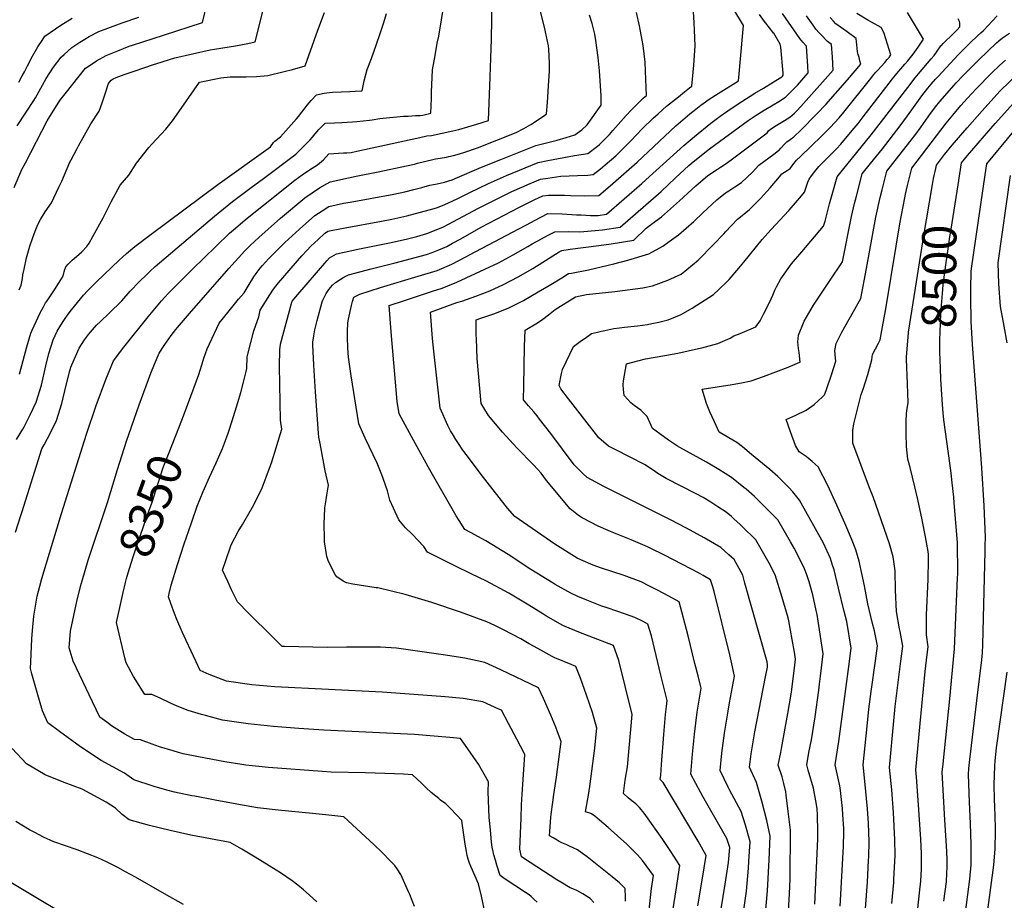
# Model space of a CAD drawing. Units: inches. Extents: x 2588116 to 2593996, y 1512968 to 1518386.
# Drawn here: x 2590733 to 2591561, y 1516726 to 1517467 of the extents above; entities that cross this region are included whole.
import ezdxf
from ezdxf.enums import TextEntityAlignment as Align

# ---------------------------------------------------------------- set-up
doc = ezdxf.new("R2010")
doc.units = ezdxf.units.IN
doc.header["$MEASUREMENT"] = 0
doc.layers.add('tile_2645_25_contour_10ft', color=107, linetype='Continuous')
doc.styles.add('Arial', font='arial.ttf')

msp = doc.modelspace()

# ---------------------------------------------------------------- linework, layer by layer
at = {"layer": 'tile_2645_25_contour_10ft'}
for points, elevation in [([(2591129.17, 1517434.34), (2591129.57, 1517450.3), (2591130.35, 1517499.91)], 8330), ([(2591261.57, 1516713.27), (2591264.31, 1516736.15), (2591265.9, 1516747.26), (2591256.76, 1516759.69), (2591252.32, 1516764.5), (2591247.87, 1516769.07), (2591243.42, 1516773.4), (2591227.69, 1516787.54), (2591220.42, 1516793.8), (2591216.48, 1516797.05), (2591213.76, 1516799.02), (2591213.23, 1516799.29), (2591208.63, 1516800.63), (2591211.16, 1516814.61), (2591212.27, 1516822.02), (2591216.57, 1516854.37), (2591217.47, 1516862.84), (2591218.34, 1516871.16), (2591214.67, 1516884.34), (2591209.63, 1516898.93), (2591204.43, 1516913.2), (2591200.67, 1516922.92), (2591196.56, 1516924.54), (2591183.01, 1516930.24), (2591180.69, 1516931.43), (2591168.54, 1516937.93), (2591161.42, 1516941.82), (2591154.18, 1516946.06), (2591139.73, 1516953.82), (2591132.48, 1516957.31), (2591125.7, 1516960.36), (2591103.46, 1516968.66), (2591079.35, 1516976.72), (2591056.91, 1516983.39), (2591034.13, 1516989.15), (2591032.5, 1516989.02), (2591013.05, 1516991.99), (2591007.65, 1516993.35), (2591004.75, 1516994.61), (2590999.67, 1516998.32), (2590997.83, 1517000.39), (2590992.26, 1517012.1), (2590991.18, 1517015.49), (2590989.23, 1517027.66), (2590989.07, 1517029.85), (2590989.01, 1517043.46), (2590989.17, 1517048.77), (2590989.42, 1517056.23), (2590990.54, 1517063.02), (2590991.18, 1517066.82), (2590992.55, 1517075.21), (2590989.77, 1517087.35), (2590985.41, 1517110.44), (2590984.5, 1517115.8), (2590984.16, 1517118.92), (2590981.69, 1517153.78), (2590980.23, 1517176.15), (2590979.45, 1517193.35), (2590979.36, 1517195.44), (2590980.13, 1517200.89), (2590981.17, 1517205.97), (2590982.22, 1517210.39), (2590983.06, 1517213.74), (2590987.17, 1517229.53), (2590987.81, 1517230.95), (2590990.6, 1517236.49), (2590992.7, 1517239.8), (2590995.85, 1517243.37), (2590998.32, 1517245.6), (2591002.21, 1517248.28), (2591005.5, 1517250.27), (2591009.37, 1517252.11), (2591028.34, 1517257.27), (2591048.62, 1517262.18), (2591074.85, 1517269.31), (2591079.76, 1517270.82), (2591085.33, 1517273.13), (2591091.97, 1517276.06), (2591096.96, 1517278.69), (2591103.85, 1517282.49), (2591120.83, 1517292.16), (2591127.37, 1517295.72), (2591153.21, 1517308.99), (2591166.16, 1517315.61), (2591172.85, 1517318.46), (2591177.54, 1517319.08), (2591191.16, 1517319.03), (2591196.03, 1517318.76), (2591208.1, 1517318.42), (2591219.94, 1517318.9), (2591229.32, 1517326.97), (2591238.68, 1517335.11), (2591252.09, 1517346.87), (2591284.8, 1517377.29), (2591296.36, 1517387.38), (2591301.39, 1517391.35), (2591305.59, 1517394.66), (2591307.81, 1517396.22), (2591312.85, 1517399.69), (2591320.23, 1517404.53), (2591337.33, 1517415.36), (2591337.7, 1517418.13), (2591341.12, 1517455.53), (2591341.62, 1517461.67), (2591323.56, 1517491.72)], 8380), ([(2590728.05, 1517325.64), (2590734.64, 1517340.83), (2590737.54, 1517346.41), (2590755.89, 1517381.63), (2590766.54, 1517398.7), (2590770.95, 1517404.27), (2590788.14, 1517425.76), (2590793.79, 1517429.59), (2590797.48, 1517432.05), (2590805.58, 1517436.42), (2590815.21, 1517440.52), (2590824.94, 1517444.33), (2590827.71, 1517445.3), (2590853.66, 1517453.66), (2590886.6, 1517464.41), (2590890.88, 1517481.76)], 8280), ([(2590729.38, 1517035.73), (2590733.62, 1517049.75), (2590734.74, 1517053.33), (2590751.29, 1517105.86), (2590753.24, 1517109.32), (2590758.67, 1517119.4), (2590763.79, 1517129.75), (2590768.37, 1517144.07), (2590771.93, 1517159.31), (2590774.89, 1517171.44), (2590775.94, 1517174.65), (2590776.69, 1517176.58), (2590782.76, 1517190.39), (2590787.19, 1517197.6), (2590790.54, 1517202.11), (2590797.4, 1517209.71), (2590800.71, 1517212.97), (2590808.04, 1517219.83), (2590818.59, 1517230.33), (2590825.79, 1517238.39), (2590833.37, 1517246.3), (2590840, 1517252.79), (2590842.63, 1517255.24), (2590846.81, 1517259.1), (2590896.69, 1517301.57), (2590911.86, 1517313.83), (2590927.46, 1517325.6), (2590937.86, 1517333.08), (2590964.92, 1517353.55), (2590975.41, 1517363.95), (2590977.14, 1517365.74), (2590978.96, 1517367.94), (2590981.18, 1517370.65), (2590984.36, 1517374.24), (2590989.87, 1517379.53), (2590997.52, 1517379.89), (2591003.75, 1517380.08), (2591012.67, 1517380.74), (2591016.41, 1517381.03), (2591027.16, 1517382.14), (2591029.28, 1517382.53), (2591035.78, 1517383.49), (2591055.56, 1517385.4), (2591059.63, 1517385.63), (2591065.78, 1517385.96), (2591069.74, 1517386.07), (2591071.97, 1517386.28), (2591078.54, 1517387.94), (2591079.04, 1517400.47), (2591079.12, 1517402.77), (2591079.11, 1517405.72), (2591080.06, 1517424.45), (2591082.17, 1517436.4), (2591084.03, 1517446.78), (2591085.22, 1517452.73), (2591087.51, 1517466.43), (2591090.02, 1517482.3)], 8320), ([(2590732.24, 1517239.5), (2590733.98, 1517243.4), (2590735.02, 1517249.17), (2590735.46, 1517252.22), (2590736.44, 1517256.84), (2590738.58, 1517266.43), (2590741.36, 1517276.3), (2590743.92, 1517283.47), (2590745.84, 1517288.76), (2590748, 1517294.53), (2590750.23, 1517298.6), (2590754.32, 1517304.99), (2590759.51, 1517312.64), (2590765.81, 1517325.78), (2590768.24, 1517331.01), (2590775.03, 1517346.74), (2590776.08, 1517348.78), (2590781.1, 1517358.47), (2590782.19, 1517360.5), (2590788.56, 1517372.1), (2590792.76, 1517379.13), (2590799.51, 1517389.64), (2590802.24, 1517396.77), (2590804.79, 1517404.26), (2590807.51, 1517413.13), (2590809.62, 1517415.86), (2590811.51, 1517416.94), (2590813.9, 1517418.03), (2590820.72, 1517420.5), (2590829.84, 1517423.67), (2590845.41, 1517429.04), (2590848.09, 1517429.94), (2590863.36, 1517434.45), (2590893.08, 1517441.26), (2590896.53, 1517441.81), (2590903.67, 1517442.84), (2590914.18, 1517444.62), (2590924.59, 1517446.69), (2590930.77, 1517448.13), (2590937.6, 1517474.67)], 8290), ([(2591124.26, 1516715.16), (2591121.09, 1516729.79), (2591118.79, 1516740.22), (2591112.48, 1516754.19), (2591111.03, 1516757.59), (2591111, 1516757.67), (2591109.91, 1516760.89), (2591109.11, 1516764.15), (2591108.5, 1516767.4), (2591107.58, 1516773.64), (2591105.28, 1516789.28), (2591104.74, 1516793.45), (2591095.56, 1516803.15), (2591091.13, 1516807.4), (2591086.87, 1516810.63), (2591085.26, 1516811.84), (2591078.86, 1516816.91), (2591074.75, 1516820.76), (2591070.71, 1516824.89), (2591063.27, 1516831.72), (2591055.75, 1516832.25), (2591048.15, 1516832.7), (2591023.67, 1516833.46), (2590994.88, 1516834.12), (2590987.11, 1516834.56), (2590942.01, 1516837.93), (2590923.03, 1516839.97), (2590919.75, 1516840.39), (2590905.21, 1516842.79), (2590883.25, 1516846.99), (2590870.33, 1516849.57), (2590866.42, 1516850.55), (2590861.87, 1516851.86), (2590850.28, 1516855.37), (2590844.14, 1516857.63), (2590834.4, 1516861.24), (2590829.38, 1516861.6), (2590821.31, 1516865.97), (2590810.07, 1516873.12), (2590806.01, 1516876.08), (2590800.25, 1516880.43), (2590793.93, 1516893.1), (2590777.9, 1516927.32), (2590774.47, 1516938.54), (2590775.53, 1516952.6), (2590778.25, 1516965.85), (2590781.21, 1516979), (2590784.47, 1516992.03), (2590785.3, 1516994.94), (2590790.51, 1517012.16), (2590806.58, 1517060.65), (2590814.99, 1517088.61), (2590822.59, 1517112.26), (2590833.33, 1517142.88), (2590843.09, 1517169.51), (2590846.2, 1517177.08), (2590849.97, 1517186.23), (2590854.44, 1517192.88), (2590860.25, 1517201.17), (2590864.25, 1517206.2), (2590865.54, 1517207.8), (2590868.91, 1517211.77), (2590875.68, 1517219.61), (2590908.77, 1517257.45), (2590922.23, 1517272.36), (2590926.54, 1517276.74), (2590933.87, 1517283.62), (2590952.23, 1517299.91), (2590972.62, 1517316.83), (2590978.81, 1517321.08), (2590985.1, 1517325.16), (2590991.5, 1517329.04), (2590993.87, 1517330.39), (2591015.67, 1517335.21), (2591034.21, 1517338.78), (2591058.19, 1517343.7), (2591064.82, 1517345.26), (2591067.36, 1517345.91), (2591080.21, 1517349.14), (2591082.45, 1517349.56), (2591086.44, 1517350.18), (2591091.7, 1517351.1), (2591093.83, 1517351.51), (2591097.6, 1517352.4), (2591102.7, 1517353.91), (2591107.13, 1517355.38), (2591117.95, 1517359), (2591150.44, 1517371.72), (2591156.89, 1517375.06), (2591162.84, 1517378.65), (2591174.23, 1517385.96), (2591175.95, 1517387.5), (2591176.61, 1517397.08), (2591177.85, 1517415.53), (2591178.35, 1517422.95), (2591178.48, 1517429.98), (2591177.83, 1517441.95), (2591177.66, 1517444.58), (2591174.18, 1517460.37), (2591169.94, 1517476.78)], 8340), ([(2591242.23, 1516725.62), (2591242.31, 1516728.89), (2591242.18, 1516736.13), (2591237.42, 1516740.97), (2591231.12, 1516746.19), (2591210.02, 1516762.75), (2591204.15, 1516767.16), (2591201.9, 1516768.79), (2591198.47, 1516770.5), (2591195.37, 1516771.99), (2591193.1, 1516773.04), (2591188.71, 1516774.73), (2591186.64, 1516775.87), (2591184.79, 1516776.89), (2591181.48, 1516778.78), (2591178.46, 1516780.53), (2591179.51, 1516795.9), (2591179.78, 1516798.89), (2591181.24, 1516808.95), (2591182.19, 1516815.34), (2591184.44, 1516829.98), (2591188.26, 1516859.91), (2591185.21, 1516867.88), (2591183.65, 1516871.8), (2591179.41, 1516882.09), (2591173.47, 1516895.88), (2591169.13, 1516904.99), (2591137.46, 1516920.12), (2591124.02, 1516926.3), (2591107.2, 1516930.03), (2591090.84, 1516932.52), (2591049.81, 1516938.32), (2591036.41, 1516939.12), (2591007.71, 1516939.09), (2590991.34, 1516938.82), (2590955.47, 1516939.64), (2590953.55, 1516939.79), (2590945.07, 1516948.08), (2590925.66, 1516967.38), (2590915.97, 1516977.13), (2590910.98, 1516987.3), (2590907.73, 1516994.39), (2590903.43, 1517003.83), (2590905.9, 1517011.22), (2590910.66, 1517025.12), (2590916.69, 1517036.31), (2590920.26, 1517042.39), (2590929.6, 1517058.93), (2590936.72, 1517072.95), (2590940.13, 1517081.99), (2590943.74, 1517091.92), (2590944.81, 1517095.06), (2590948.47, 1517106.72), (2590949.06, 1517108.65), (2590953.15, 1517122.41), (2590952.17, 1517130.05), (2590951.24, 1517175.46), (2590951.46, 1517189.23), (2590952.24, 1517193.76), (2590961.74, 1517229.3), (2590962.09, 1517229.99), (2590965.03, 1517233.63), (2590991.15, 1517263.8), (2590993.42, 1517266.36), (2590995.41, 1517267.69), (2590999.19, 1517269.7), (2591018.63, 1517274.04), (2591043.98, 1517279.06), (2591057.81, 1517282.22), (2591066.83, 1517284.51), (2591075.24, 1517287.01), (2591087.34, 1517291.66), (2591089.33, 1517292.57), (2591097.73, 1517296.91), (2591118.21, 1517308), (2591120.39, 1517309.1), (2591146.73, 1517322.21), (2591155.05, 1517325.9), (2591162.09, 1517328.91), (2591170.92, 1517332.57), (2591177.13, 1517333.55), (2591188.09, 1517335.06), (2591202.06, 1517335.53), (2591210.63, 1517336.06), (2591215.29, 1517336.46), (2591221.26, 1517341.35), (2591225.2, 1517344.61), (2591234.15, 1517352.21), (2591235.66, 1517353.53), (2591245.15, 1517363.21), (2591246.78, 1517364.89), (2591256.44, 1517375.01), (2591265.62, 1517383.72), (2591269.83, 1517387.63), (2591276.79, 1517393.94), (2591286.82, 1517401.89), (2591291.84, 1517405.87), (2591296.14, 1517409.26), (2591298.28, 1517410.65), (2591299.83, 1517428.44), (2591300.48, 1517436.42), (2591300.83, 1517444.68), (2591300.49, 1517457.78), (2591300.24, 1517463.99), (2591299.25, 1517477.92)], 8370), ([(2590730.19, 1517113.64), (2590735.4, 1517122.48), (2590736.42, 1517124.32), (2590741.72, 1517134.52), (2590746.72, 1517144.98), (2590751.21, 1517159.38), (2590754.87, 1517175.6), (2590757.34, 1517186.01), (2590760.85, 1517197.46), (2590764.39, 1517204.78), (2590767.27, 1517209.81), (2590770.42, 1517214.54), (2590773.69, 1517219.15), (2590776.34, 1517222.63), (2590786.59, 1517235.12), (2590789.85, 1517238.72), (2590791.78, 1517240.64), (2590797.22, 1517245.92), (2590816.75, 1517264.67), (2590819.36, 1517267.11), (2590822.58, 1517270.03), (2590829.7, 1517276.04), (2590843.31, 1517286.24), (2590899.44, 1517328.04), (2590943.68, 1517359.87), (2590946.22, 1517363.39), (2590947.31, 1517364.5), (2590952.16, 1517368.05), (2590965.73, 1517383.26), (2590967.41, 1517385.31), (2590972.85, 1517392.52), (2590974.56, 1517394.69), (2590977.92, 1517398.83), (2590982.41, 1517403.34), (2590984.88, 1517404), (2590988.84, 1517404.93), (2590993.32, 1517405.52), (2590995.76, 1517405.72), (2591010.45, 1517406.21), (2591014.95, 1517406.48), (2591020.72, 1517406.89), (2591022.59, 1517415.1), (2591025.12, 1517424.88), (2591028.84, 1517434.01), (2591032.98, 1517445.99), (2591036.09, 1517455.1), (2591039.15, 1517464.25), (2591041.43, 1517471.75)], 8310), ([(2590730.64, 1517377.4), (2590738.14, 1517388.9), (2590744.68, 1517398.8), (2590745.97, 1517401.07), (2590755.02, 1517417.16), (2590761.26, 1517426.72), (2590767.77, 1517435.13), (2590767.95, 1517435.36), (2590770.18, 1517437.4), (2590776.64, 1517443.23), (2590783.25, 1517447.83), (2590787.58, 1517450.36), (2590791.27, 1517452.46), (2590799.43, 1517456.6), (2590809.15, 1517460.42), (2590818.95, 1517464), (2590832.89, 1517468.8)], 8270), ([(2590732.03, 1517414.17), (2590734.9, 1517419.35), (2590736.84, 1517422.91), (2590739.32, 1517427.98), (2590743.49, 1517435.96), (2590747.95, 1517443.82), (2590751.57, 1517449.17), (2590753.98, 1517452.66), (2590758.37, 1517455.89), (2590762.88, 1517458.98), (2590767.43, 1517462.02), (2590776.95, 1517467.95)], 8260), ([(2590732.55, 1517168.51), (2590735.84, 1517180.03), (2590738.85, 1517191.62), (2590742.22, 1517203.11), (2590743.24, 1517205.51), (2590746.52, 1517212.95), (2590749.9, 1517220.27), (2590752.7, 1517225.37), (2590754.59, 1517228.48), (2590755.76, 1517230.21), (2590762.15, 1517239.58), (2590768.79, 1517250.1), (2590769.31, 1517251.52), (2590769.99, 1517253.55), (2590770.28, 1517254.73), (2590770.84, 1517256.75), (2590771.59, 1517259), (2590773.54, 1517261.04), (2590777.01, 1517264.54), (2590780.47, 1517267.45), (2590782.91, 1517269.53), (2590785.13, 1517271.55), (2590789.14, 1517276.02), (2590791.2, 1517278.82), (2590794.39, 1517284.29), (2590802.98, 1517300.15), (2590809.67, 1517313.5), (2590817.36, 1517327.49), (2590824.54, 1517335.93), (2590831.08, 1517346.13), (2590841.31, 1517359.2), (2590843.9, 1517361.95), (2590855.66, 1517374.63), (2590861.2, 1517381.49), (2590868.58, 1517392.08), (2590879.55, 1517407.71), (2590883.95, 1517413.98), (2590902.1, 1517417.7), (2590909.71, 1517418.66), (2590912.55, 1517418.55), (2590920.06, 1517418.65), (2590923.2, 1517418.72), (2590932, 1517418.94), (2590941.61, 1517419.7), (2590955.33, 1517423.07), (2590962.17, 1517424.84), (2590972.89, 1517427.87), (2590983.7, 1517457.77), (2590989.06, 1517472.75)], 8300), ([(2591215.77, 1516724.46), (2591212.67, 1516727.76), (2591206.46, 1516731.83), (2591201.43, 1516734.58), (2591198.03, 1516735.88), (2591195.74, 1516736.91), (2591187.9, 1516741.55), (2591184.5, 1516743.68), (2591162.05, 1516758.21), (2591154.93, 1516762.93), (2591153.52, 1516769.23), (2591154.48, 1516795.29), (2591154.9, 1516806.72), (2591155.3, 1516815.52), (2591157.72, 1516848.65), (2591157.08, 1516850), (2591151.03, 1516861.78), (2591143.95, 1516875.06), (2591137.95, 1516886.17), (2591135.84, 1516887.15), (2591122.4, 1516893.19), (2591105.79, 1516896.04), (2591090.55, 1516897.38), (2591086.93, 1516897.67), (2591037.59, 1516901.34), (2590947.36, 1516905.79), (2590927.97, 1516907.48), (2590906.64, 1516910.58), (2590892.22, 1516916.05), (2590884.71, 1516919.43), (2590880.83, 1516927.46), (2590876.97, 1516935.68), (2590872.83, 1516944.76), (2590869.57, 1516952.01), (2590864.95, 1516962.41), (2590863.04, 1516967.5), (2590859.93, 1516975.9), (2590857.95, 1516981.52), (2590858.54, 1516984.34), (2590860.1, 1516991.29), (2590865.62, 1517008.68), (2590871.26, 1517026.06), (2590876.92, 1517042.73), (2590877.81, 1517045.29), (2590882.14, 1517057.58), (2590887.18, 1517069.98), (2590892.5, 1517082.13), (2590898.04, 1517094.03), (2590903.44, 1517106.09), (2590905.14, 1517110.72), (2590908.18, 1517119.12), (2590911.61, 1517129.48), (2590916.32, 1517144.75), (2590918.85, 1517153.34), (2590921.13, 1517162.04), (2590923.32, 1517170.78), (2590923.9, 1517173.29), (2590924.17, 1517183.16), (2590924.69, 1517185.53), (2590929.86, 1517205.16), (2590931.48, 1517209.95), (2590933.96, 1517216.73), (2590934.99, 1517222.35), (2590943.08, 1517235.28), (2590946.26, 1517240.03), (2590948.13, 1517242.74), (2590950.57, 1517245.56), (2590970.17, 1517268.07), (2590974.3, 1517272.66), (2590977.77, 1517276.13), (2590983.73, 1517281.92), (2590989.26, 1517287), (2590991.97, 1517288.72), (2590994.76, 1517289.37), (2591006.52, 1517291.79), (2591036.99, 1517297.25), (2591045.67, 1517298.99), (2591058.33, 1517301.67), (2591070.02, 1517304.69), (2591081.47, 1517307.84), (2591084.2, 1517308.63), (2591090.31, 1517311.22), (2591100.87, 1517316.15), (2591111.3, 1517321.34), (2591126.98, 1517328.91), (2591142.21, 1517335.65), (2591158.03, 1517342.19), (2591168.98, 1517346.68), (2591176.9, 1517348.28), (2591199.51, 1517352.35), (2591210.63, 1517354.02), (2591218.85, 1517360.35), (2591220.46, 1517361.84), (2591228.79, 1517370.19), (2591231.77, 1517373.47), (2591242.97, 1517386.16), (2591247.07, 1517390.51), (2591254.27, 1517397.88), (2591257.12, 1517400.53), (2591260.1, 1517402.9), (2591259.53, 1517416.42), (2591258.85, 1517431.05), (2591257.11, 1517444.9), (2591256.31, 1517449.47), (2591254.11, 1517461.42), (2591251.55, 1517472.64)], 8360), ([(2590869.03, 1517130.01), (2590874.79, 1517144.83), (2590883.39, 1517168.25), (2590887.12, 1517180.19), (2590887.74, 1517182.18), (2590890.52, 1517190.02), (2590892.32, 1517194.16), (2590900.51, 1517211.56), (2590908.98, 1517221.97), (2590916.94, 1517231.61), (2590921.49, 1517237.12), (2590925.79, 1517244.06), (2590929.74, 1517250.54), (2590931.71, 1517253.25), (2590935.01, 1517257.75), (2590937.08, 1517260.09), (2590941.95, 1517265.52), (2590945.05, 1517268.7), (2590948.7, 1517272.44), (2590955.91, 1517279.4), (2590968.15, 1517290.62), (2590980.91, 1517301.96), (2590987.21, 1517306.03), (2590992.92, 1517309.56), (2591005.24, 1517312.35), (2591010.68, 1517313.36), (2591047.39, 1517320.06), (2591056.62, 1517321.98), (2591064.24, 1517323.76), (2591071.08, 1517325.6), (2591077.68, 1517327.5), (2591083.92, 1517328.68), (2591090.17, 1517329.97), (2591096.52, 1517332.13), (2591101.12, 1517333.88), (2591119.3, 1517341.87), (2591121.29, 1517342.75), (2591137.43, 1517349.18), (2591167.05, 1517360.79), (2591178.2, 1517363.56), (2591184.91, 1517365.43), (2591192.4, 1517367.61), (2591199.86, 1517369.82), (2591205.56, 1517373.97), (2591209.99, 1517378.37), (2591221.99, 1517394.91), (2591221.95, 1517397.41), (2591221.83, 1517402.6), (2591220.42, 1517423.56), (2591219.5, 1517434.95), (2591217.39, 1517449.27), (2591216.45, 1517454.48), (2591214.41, 1517463.47), (2591212.15, 1517470.55)], 8350), ([(2591282.55, 1516719.25), (2591284.93, 1516735.01), (2591288.03, 1516755.57), (2591280.38, 1516767.4), (2591273.71, 1516777.35), (2591264.32, 1516790.78), (2591258.06, 1516799.58), (2591256.75, 1516801.18), (2591255.84, 1516802.28), (2591254, 1516804.44), (2591252.51, 1516805.92), (2591251, 1516807.34), (2591247.78, 1516809.95), (2591244.54, 1516812.53), (2591240.64, 1516816.11), (2591242.15, 1516827.28), (2591243.91, 1516838.63), (2591247.83, 1516882.67), (2591236.69, 1516927.83), (2591232.37, 1516940.48), (2591211.86, 1516948.49), (2591203.18, 1516951.74), (2591191.48, 1516956.57), (2591189.61, 1516957.36), (2591175.26, 1516965.54), (2591172.76, 1516967.07), (2591161.06, 1516974.33), (2591144.24, 1516984.43), (2591125.42, 1516994.57), (2591112.45, 1517000.73), (2591099.47, 1517007.18), (2591075.89, 1517019.09), (2591072.79, 1517023.85), (2591062.97, 1517034.24), (2591057.27, 1517039.44), (2591051.63, 1517046.24), (2591044.26, 1517062.78), (2591042.12, 1517070.66), (2591038.55, 1517080.88), (2591037.48, 1517083.89), (2591033.36, 1517093.93), (2591023.3, 1517114.94), (2591018.06, 1517126.86), (2591011.48, 1517167.28), (2591009.33, 1517182.93), (2591008.76, 1517190.59), (2591008.51, 1517199.97), (2591008.48, 1517204.34), (2591008.71, 1517211.69), (2591009.34, 1517214.93), (2591011.82, 1517226.23), (2591012.61, 1517229.76), (2591013.96, 1517233.35), (2591018.82, 1517235.79), (2591036.23, 1517241.54), (2591068.08, 1517250.94), (2591083.98, 1517255.73), (2591096.17, 1517261.04), (2591108.1, 1517267.25), (2591111.24, 1517268.91), (2591163.17, 1517296.52), (2591165.84, 1517297.9), (2591177.15, 1517303.61), (2591188.99, 1517303.44), (2591201.04, 1517302.7), (2591205.17, 1517302.45), (2591213.03, 1517302.13), (2591219.25, 1517302.1), (2591226.35, 1517303.04), (2591256.04, 1517329.04), (2591259.48, 1517332.08), (2591291.5, 1517360.75), (2591300.28, 1517368.33), (2591314.08, 1517379.52), (2591321.95, 1517385.42), (2591328.35, 1517389.95), (2591336.36, 1517395.31), (2591351.26, 1517404.76), (2591358.33, 1517409.03), (2591366.51, 1517414.01), (2591372.45, 1517417.65), (2591373.71, 1517418.51), (2591374.43, 1517419.15), (2591375.03, 1517419.87), (2591375.06, 1517421.72), (2591373.02, 1517443.66), (2591372.44, 1517446.05), (2591367.1, 1517455.2), (2591366.97, 1517455.4), (2591364.7, 1517458.41), (2591359.4, 1517465.17), (2591354.93, 1517470.98)], 8390), ([(2591303.31, 1516721.6), (2591306.88, 1516743.26), (2591310.15, 1516763.89), (2591306.25, 1516771.01), (2591303.36, 1516776.04), (2591274.06, 1516825.37), (2591271.39, 1516827.79), (2591272.13, 1516831.44), (2591272.77, 1516840.6), (2591274.46, 1516865.62), (2591276.08, 1516882.59), (2591276.9, 1516889.14), (2591277.33, 1516894.19), (2591272.16, 1516915.65), (2591264.13, 1516948.67), (2591261.19, 1516958.61), (2591257.23, 1516960.64), (2591250.07, 1516964.13), (2591236.79, 1516968.92), (2591225.18, 1516972.72), (2591222.44, 1516973.73), (2591209.73, 1516978.63), (2591202.13, 1516981.84), (2591196.23, 1516984.52), (2591183.24, 1516991.91), (2591181.44, 1516992.94), (2591162.6, 1517004.57), (2591143.75, 1517017.03), (2591124.91, 1517028.57), (2591111.92, 1517035.56), (2591107.11, 1517038.07), (2591102.37, 1517045.57), (2591099.79, 1517049.65), (2591077.88, 1517088.17), (2591065.61, 1517110.05), (2591051.94, 1517135.17), (2591050.29, 1517145.78), (2591045.34, 1517204.34), (2591043.7, 1517226.4), (2591056.49, 1517230.7), (2591079.94, 1517238.39), (2591088.11, 1517240.91), (2591100.36, 1517246.03), (2591124.09, 1517256.89), (2591135.63, 1517262.36), (2591147.98, 1517268.9), (2591160.2, 1517275.97), (2591163.74, 1517278.15), (2591171.67, 1517282.39), (2591176.86, 1517285.15), (2591182.9, 1517288.3), (2591194.6, 1517288.5), (2591203.79, 1517288.18), (2591207.43, 1517288.46), (2591223.06, 1517289.9), (2591237.85, 1517292.13), (2591272.43, 1517322.21), (2591284.42, 1517333.75), (2591295.71, 1517344.11), (2591299.13, 1517347.08), (2591312.91, 1517357.99), (2591345.66, 1517381.9), (2591352.18, 1517386.26), (2591359.03, 1517390.6), (2591366.62, 1517395.07), (2591371.31, 1517397.79), (2591374.37, 1517399.87), (2591377.08, 1517401.73), (2591378.54, 1517403.12), (2591382.51, 1517407.04), (2591387.02, 1517411.72), (2591395.99, 1517422.03), (2591395.68, 1517427.67), (2591394.67, 1517444.41), (2591391.53, 1517447.84), (2591388.99, 1517450.78), (2591374.28, 1517471.93)], 8400), ([(2591321.27, 1516708.88), (2591326.29, 1516739.82), (2591329.11, 1516758.03), (2591330.04, 1516770.67), (2591327.7, 1516778.31), (2591307.49, 1516813.51), (2591305.62, 1516816.73), (2591297.25, 1516832.46), (2591298.79, 1516849.25), (2591300.38, 1516866.04), (2591302.61, 1516884.54), (2591305.9, 1516904.66), (2591305.33, 1516907.06), (2591303.43, 1516915.06), (2591300.81, 1516925.4), (2591294.93, 1516948.54), (2591289.64, 1516968.96), (2591287.47, 1516977.24), (2591278.69, 1516982), (2591269.39, 1516986.99), (2591262.65, 1516990.51), (2591255.49, 1516993.99), (2591241.27, 1516999.41), (2591222.22, 1517005.65), (2591215.13, 1517008.05), (2591204.91, 1517012.45), (2591201.71, 1517013.89), (2591182.81, 1517025.64), (2591149.4, 1517049.06), (2591143.09, 1517055.87), (2591141.02, 1517058.49), (2591121.01, 1517084.42), (2591111.06, 1517097.42), (2591105.54, 1517104.84), (2591101.78, 1517110.33), (2591099.63, 1517113.7), (2591096.73, 1517118.48), (2591095.28, 1517120.93), (2591093.04, 1517125.62), (2591086.41, 1517139.97), (2591081.15, 1517188.04), (2591080.12, 1517198.75), (2591078.26, 1517220.85), (2591100.4, 1517228.91), (2591104.56, 1517230.1), (2591116.38, 1517234.3), (2591128.13, 1517238.81), (2591139.75, 1517243.91), (2591152.12, 1517250.37), (2591164.32, 1517257.52), (2591186.48, 1517271.38), (2591188.66, 1517272.67), (2591195.85, 1517273.84), (2591219.84, 1517276.69), (2591230.19, 1517278.16), (2591249.35, 1517281.23), (2591259.8, 1517291.26), (2591267.65, 1517297.3), (2591272.59, 1517300.97), (2591285.37, 1517312.08), (2591287.84, 1517314.24), (2591298.15, 1517323.89), (2591301.47, 1517326.84), (2591311.71, 1517335.76), (2591319.82, 1517341.03), (2591322.22, 1517342.52), (2591327.06, 1517345.69), (2591333.53, 1517350.43), (2591361.51, 1517371.61), (2591362.69, 1517373.07), (2591364.36, 1517374.63), (2591368.98, 1517377.57), (2591376.21, 1517381.92), (2591378.44, 1517383.29), (2591380.5, 1517384.69), (2591384.4, 1517388.11), (2591386.5, 1517389.97), (2591389.96, 1517393.63), (2591416.94, 1517424.18), (2591416.4, 1517435.02), (2591415.75, 1517445.65), (2591412.33, 1517448.25), (2591410.79, 1517449.78), (2591407.98, 1517452.67), (2591405.23, 1517455.61), (2591402.57, 1517458.62), (2591400.27, 1517461.9), (2591394.71, 1517469.9)], 8410), ([(2591338.89, 1516696.93), (2591344.07, 1516734.08), (2591345.73, 1516753.3), (2591346.15, 1516759.19), (2591347.08, 1516775.51), (2591344.43, 1516785.68), (2591343.24, 1516789.61), (2591339.68, 1516800.97), (2591329.94, 1516819.27), (2591328.79, 1516821.53), (2591321.91, 1516835.42), (2591323.51, 1516849.95), (2591325.64, 1516866.78), (2591328.7, 1516885.36), (2591329.96, 1516892.22), (2591334.1, 1516914.7), (2591331.86, 1516925.19), (2591330.08, 1516932.74), (2591316.82, 1516985.88), (2591315.78, 1516989.94), (2591313.76, 1516995.88), (2591307.82, 1516999.45), (2591303.68, 1517001.68), (2591297.29, 1517005.04), (2591275.17, 1517016.47), (2591263.03, 1517022.49), (2591260.86, 1517023.55), (2591247.05, 1517029.44), (2591233.18, 1517034.92), (2591227.86, 1517037.16), (2591219.39, 1517040.91), (2591205.9, 1517047.88), (2591202.92, 1517049.83), (2591195.73, 1517055.52), (2591175.98, 1517079.2), (2591171.47, 1517085.28), (2591165.12, 1517092.09), (2591150.95, 1517106.67), (2591138.79, 1517120.02), (2591127.06, 1517133.77), (2591121.04, 1517143.91), (2591117.59, 1517181.89), (2591116.95, 1517198.32), (2591116.85, 1517201.61), (2591116.64, 1517214.44), (2591120.54, 1517215.65), (2591132.4, 1517219.69), (2591144.13, 1517224.33), (2591156.53, 1517230.62), (2591169.01, 1517237.81), (2591179.59, 1517244.08), (2591188.82, 1517249.75), (2591194.45, 1517253.21), (2591197.07, 1517253.67), (2591211.24, 1517256.32), (2591227.81, 1517260.15), (2591232.52, 1517261.4), (2591244.2, 1517264.58), (2591262.06, 1517269.84), (2591273.64, 1517276.34), (2591278.98, 1517280.18), (2591286.81, 1517285.84), (2591299.79, 1517297), (2591307.35, 1517304.29), (2591319.14, 1517315.32), (2591326.43, 1517320.99), (2591329.38, 1517322.89), (2591334.38, 1517326.05), (2591339.87, 1517329.71), (2591349.19, 1517338.4), (2591354.63, 1517344.26), (2591362.99, 1517350.54), (2591367.22, 1517353.67), (2591371.18, 1517356.62), (2591371.55, 1517357.02), (2591372.94, 1517358.58), (2591376.34, 1517362.23), (2591378.15, 1517363.97), (2591380.97, 1517365.99), (2591383.82, 1517368.14), (2591389.74, 1517373.79), (2591403.25, 1517387.43), (2591410.85, 1517395.42), (2591429.13, 1517415.94), (2591440.37, 1517429.21), (2591439.57, 1517432.08), (2591438.82, 1517434.77), (2591438.13, 1517437.43), (2591437.62, 1517439.69), (2591437.17, 1517442.62), (2591436.81, 1517445.37), (2591436.55, 1517448.14), (2591436.24, 1517450.9), (2591428.79, 1517456.5), (2591419.41, 1517463.28), (2591417.21, 1517465.51), (2591414.49, 1517468.48)], 8420), ([(2591359.64, 1516709.15), (2591361.76, 1516734.21), (2591363.26, 1516760.25), (2591364.13, 1516780.35), (2591361.32, 1516793.38), (2591357.15, 1516809.76), (2591352.54, 1516825.3), (2591346.58, 1516838.38), (2591348.03, 1516849.5), (2591351.13, 1516868.05), (2591360.11, 1516914.14), (2591361.67, 1516922.31), (2591361.92, 1516924.33), (2591361.51, 1516926.68), (2591342.82, 1516992.93), (2591340.91, 1516999.65), (2591336.58, 1517007.67), (2591333.67, 1517012.88), (2591329.26, 1517016.9), (2591322.44, 1517022.89), (2591308.47, 1517031.12), (2591293.74, 1517039.13), (2591280.3, 1517046.21), (2591224.02, 1517074.25), (2591210.08, 1517081.75), (2591206.73, 1517084.97), (2591201.72, 1517089.82), (2591199.3, 1517092.37), (2591179.62, 1517118.73), (2591170.15, 1517130.94), (2591168.14, 1517133.51), (2591165.13, 1517137.05), (2591160.83, 1517142.09), (2591156.67, 1517147.02), (2591156.77, 1517158.82), (2591157.53, 1517192.04), (2591158.07, 1517205.59), (2591168.21, 1517211.92), (2591172.68, 1517215), (2591177.46, 1517218.54), (2591183.26, 1517222.96), (2591200.25, 1517233.75), (2591209.43, 1517235.63), (2591233.4, 1517238.15), (2591257.06, 1517241.32), (2591265.02, 1517242.89), (2591277.85, 1517247.77), (2591289.27, 1517252.73), (2591303.37, 1517264.44), (2591316.38, 1517277.61), (2591324.97, 1517286.51), (2591326.47, 1517288.28), (2591336.47, 1517299.01), (2591340.58, 1517302.13), (2591346.78, 1517307.11), (2591355.94, 1517316.33), (2591363.98, 1517325.15), (2591371.94, 1517334.6), (2591373.91, 1517336.94), (2591378.46, 1517339.94), (2591380.85, 1517341.64), (2591383.02, 1517344.73), (2591386.31, 1517348.56), (2591389.62, 1517351.74), (2591407.49, 1517368.92), (2591414.54, 1517376.03), (2591422.05, 1517384.11), (2591425.96, 1517388.79), (2591448.65, 1517417.21), (2591450.15, 1517419.05), (2591453.03, 1517422.59), (2591454.53, 1517424.31), (2591460.5, 1517430.78), (2591462.51, 1517433.07), (2591464.08, 1517434.97), (2591464.43, 1517435.44), (2591465.58, 1517437.19), (2591459.98, 1517454.99), (2591458.87, 1517457.43), (2591457.4, 1517460.18), (2591449.38, 1517464.58), (2591446.23, 1517466.3), (2591436.85, 1517471.7)], 8430), ([(2591378.15, 1516693.66), (2591380.43, 1516731.89), (2591380.79, 1516744.36), (2591381.18, 1516785.18), (2591379.22, 1516800.9), (2591377.48, 1516814.84), (2591377.09, 1516817.45), (2591375.64, 1516824.59), (2591374, 1516830.04), (2591370.89, 1516840.06), (2591372.88, 1516850.56), (2591373.57, 1516853.99), (2591378.86, 1516883.52), (2591380.23, 1516891.47), (2591381.88, 1516901.31), (2591382.15, 1516903.45), (2591384.7, 1516924.03), (2591385.31, 1516929), (2591384.37, 1516934.92), (2591382.59, 1516945.48), (2591379.74, 1516961.41), (2591379.06, 1516963.8), (2591374.11, 1516980.92), (2591368.29, 1516999.83), (2591365.55, 1517005.3), (2591364.2, 1517007.85), (2591352.05, 1517029.49), (2591340.6, 1517040.51), (2591338.47, 1517042.53), (2591333.83, 1517046.85), (2591331.5, 1517048.87), (2591326.97, 1517052.54), (2591320.01, 1517057.13), (2591314.01, 1517061.06), (2591307.61, 1517064.84), (2591301.66, 1517068.11), (2591276.48, 1517080.87), (2591269.61, 1517085.26), (2591267.64, 1517086.52), (2591258.9, 1517092.47), (2591245.8, 1517099.08), (2591234.22, 1517104.93), (2591228.05, 1517108.06), (2591220.03, 1517114.99), (2591194.42, 1517147.91), (2591187.91, 1517156.34), (2591186.54, 1517159.14), (2591188.43, 1517169.14), (2591189.48, 1517172.52), (2591198.63, 1517191.95), (2591204.18, 1517196.01), (2591209.41, 1517199.78), (2591211.49, 1517201.19), (2591213.75, 1517202.72), (2591218.67, 1517203.9), (2591222.04, 1517204.71), (2591224.92, 1517205.36), (2591232.58, 1517206.96), (2591237.35, 1517207.63), (2591241.51, 1517208.17), (2591252.51, 1517209.39), (2591260.78, 1517210.49), (2591264.49, 1517211.18), (2591270.48, 1517212.43), (2591278.14, 1517214.4), (2591284.47, 1517216.72), (2591289.21, 1517218.8), (2591296.52, 1517222.9), (2591298.43, 1517224.07), (2591316.48, 1517235.61), (2591320.84, 1517239.83), (2591327.89, 1517246.66), (2591329.48, 1517248.32), (2591337.59, 1517257.67), (2591341.77, 1517262.85), (2591357.37, 1517281.88), (2591364.94, 1517290.39), (2591379.74, 1517306.29), (2591383.8, 1517310.83), (2591390.26, 1517318.55), (2591392.82, 1517321.78), (2591394.68, 1517326.78), (2591395.85, 1517330.16), (2591396.71, 1517332.59), (2591398.88, 1517335.39), (2591401.72, 1517339.02), (2591405.09, 1517343.14), (2591419.8, 1517358.2), (2591423.38, 1517362.08), (2591433.04, 1517373.52), (2591437.95, 1517379.4), (2591442.26, 1517384.93), (2591464.26, 1517413.41), (2591466.95, 1517416.79), (2591470.57, 1517421.3), (2591477.38, 1517429.13), (2591479.81, 1517432.09), (2591483.18, 1517436.26), (2591485.22, 1517438.82), (2591485.72, 1517439.52), (2591488.55, 1517443.58), (2591493.04, 1517450.31), (2591479.47, 1517472.75)], 8440), ([(2591401.53, 1516723.17), (2591404.06, 1516778.12), (2591404.2, 1516784.18), (2591403.87, 1516798.05), (2591403.46, 1516803.47), (2591402.57, 1516810.08), (2591400.59, 1516820.49), (2591396.09, 1516835.87), (2591394.76, 1516840.16), (2591396.69, 1516850.66), (2591398.68, 1516861.16), (2591401.9, 1516880.48), (2591404.93, 1516903), (2591405.58, 1516908.12), (2591406.38, 1516914.7), (2591408.7, 1516933.67), (2591404.38, 1516961.11), (2591403.49, 1516966.68), (2591402.82, 1516970.07), (2591399.98, 1516983.01), (2591396.87, 1516994.06), (2591394.96, 1517000.01), (2591392.79, 1517005.13), (2591390.75, 1517009.88), (2591384.3, 1517022.25), (2591381.06, 1517027.82), (2591370.42, 1517046.1), (2591357.21, 1517059.46), (2591350.81, 1517065.91), (2591343.94, 1517071.84), (2591342, 1517073.42), (2591331.42, 1517081.79), (2591320.92, 1517088.38), (2591310.36, 1517094.62), (2591288.15, 1517106.97), (2591286, 1517108.19), (2591278.63, 1517113.24), (2591271.33, 1517118.47), (2591265.2, 1517123), (2591260.52, 1517133.15), (2591255.33, 1517138.25), (2591249.63, 1517142.44), (2591246.89, 1517144.58), (2591244.29, 1517147.26), (2591241.24, 1517150.84), (2591240.53, 1517155.74), (2591240.49, 1517159.58), (2591240.65, 1517163.16), (2591243.06, 1517177.31), (2591252.67, 1517179.85), (2591259.18, 1517181.55), (2591275.52, 1517184.31), (2591286.39, 1517186.42), (2591303.78, 1517190.1), (2591306.48, 1517190.81), (2591319.93, 1517194.37), (2591330.48, 1517199.02), (2591333.6, 1517200.94), (2591338.83, 1517202.85), (2591351.95, 1517208.41), (2591355.59, 1517213.36), (2591358.52, 1517218.98), (2591363.4, 1517228.77), (2591366.27, 1517235.15), (2591367.97, 1517239.13), (2591369.28, 1517242.04), (2591372.97, 1517248.72), (2591381.95, 1517261.33), (2591390.71, 1517271.44), (2591409.01, 1517292.95), (2591410.16, 1517297.27), (2591413.94, 1517311.74), (2591416.15, 1517319.66), (2591420.5, 1517334.43), (2591424.94, 1517340.19), (2591449.07, 1517369.77), (2591479.72, 1517409.65), (2591486.11, 1517417.82), (2591488.9, 1517421.14), (2591499.52, 1517433.76), (2591501.93, 1517436.56), (2591503.31, 1517438.54), (2591504.43, 1517440.29), (2591507.68, 1517444.54), (2591508.02, 1517444.97), (2591509.49, 1517446.55), (2591510.9, 1517448.02), (2591512.64, 1517449.72), (2591515.06, 1517451.95), (2591519.76, 1517456.52), (2591521.36, 1517458.23), (2591523.53, 1517460.69), (2591523.52, 1517463.99), (2591523.24, 1517465.14), (2591522.04, 1517467.42)], 8450), ([(2591422.95, 1516721.51), (2591425.59, 1516771.65), (2591425.88, 1516783.7), (2591425.9, 1516786.7), (2591425.23, 1516798.06), (2591424.87, 1516803.61), (2591423.2, 1516818.67), (2591422.75, 1516822.67), (2591421.03, 1516830.22), (2591418.63, 1516840.25), (2591421.83, 1516859.76), (2591430.16, 1516923.03), (2591432.08, 1516938.34), (2591428.4, 1516960.65), (2591426.41, 1516969.19), (2591421.59, 1516988.87), (2591417.78, 1517004.15), (2591416.28, 1517009.01), (2591414.68, 1517013.7), (2591408.81, 1517026.5), (2591402.28, 1517038.69), (2591388.79, 1517062.71), (2591383.01, 1517069.66), (2591379.6, 1517073.47), (2591376.96, 1517076.29), (2591370.46, 1517082.53), (2591363.63, 1517088.49), (2591348.37, 1517101.16), (2591340.68, 1517107.43), (2591335.92, 1517111.28), (2591321.13, 1517119.95), (2591317.11, 1517128.55), (2591313.29, 1517137.1), (2591310.44, 1517144.01), (2591306.73, 1517155.92), (2591332.13, 1517159.89), (2591340.06, 1517161.37), (2591347.92, 1517163.08), (2591358.47, 1517166.67), (2591368.91, 1517170.58), (2591379.3, 1517174.6), (2591389.01, 1517178.62), (2591389.38, 1517178.8), (2591388.56, 1517186.86), (2591387.88, 1517190.13), (2591387.19, 1517195.91), (2591387.82, 1517201.52), (2591392.7, 1517213.2), (2591396.48, 1517219.92), (2591400.46, 1517226.54), (2591416.8, 1517251.12), (2591422, 1517258.85), (2591424.86, 1517263.21), (2591432.45, 1517301.12), (2591435.05, 1517312.18), (2591436.62, 1517318.37), (2591441.38, 1517336.92), (2591448.4, 1517345.72), (2591458.39, 1517358.03), (2591473.43, 1517377.36), (2591479.63, 1517385.83), (2591484.48, 1517392.83), (2591491.73, 1517402.73), (2591496.78, 1517409.17), (2591498.13, 1517410.88), (2591499.55, 1517412.54), (2591503.1, 1517416.56), (2591505.21, 1517418.85), (2591522.24, 1517437.03), (2591532.67, 1517447.53), (2591538.43, 1517453.06), (2591541.1, 1517455.47), (2591543.52, 1517457.57), (2591554.88, 1517469.9)], 8460), ([(2591444.14, 1516719.49), (2591445.91, 1516741.63), (2591446.8, 1516759.8), (2591446.92, 1516763.11), (2591447.28, 1516775.68), (2591447.06, 1516783.36), (2591446.74, 1516791.25), (2591445.83, 1516803.3), (2591443.61, 1516826.56), (2591442.35, 1516840.16), (2591445.56, 1516872.74), (2591447.07, 1516886.95), (2591448.96, 1516901.77), (2591452.68, 1516927.79), (2591454.32, 1516940.28), (2591451.69, 1516952.85), (2591449.85, 1516960.22), (2591446.25, 1516975.64), (2591443.27, 1516990.57), (2591443.27, 1516990.57), (2591441.27, 1517001.14), (2591440.69, 1517003.67), (2591438.83, 1517011.31), (2591435.96, 1517021.08), (2591432.51, 1517030.3), (2591426.95, 1517043.38), (2591420.24, 1517058.47), (2591412.62, 1517075.17), (2591404.37, 1517090.67), (2591399.49, 1517095.29), (2591394.34, 1517099.4), (2591388.47, 1517103.4), (2591385.29, 1517108.69), (2591381.2, 1517120.04), (2591377.51, 1517130.5), (2591385.5, 1517134.11), (2591394.21, 1517138.28), (2591401.05, 1517143.28), (2591404.79, 1517146.51), (2591407.79, 1517149.27), (2591409.76, 1517151.31), (2591411.13, 1517154.97), (2591415.93, 1517168.82), (2591419.29, 1517179.6), (2591418.99, 1517182.19), (2591418.41, 1517188.49), (2591419.42, 1517194.33), (2591424.39, 1517203.85), (2591440.28, 1517232.33), (2591445.01, 1517257.39), (2591453, 1517300.51), (2591456.53, 1517317.24), (2591458.12, 1517323.64), (2591462.26, 1517339.42), (2591475.48, 1517356.06), (2591485.77, 1517369.38), (2591491.03, 1517376.57), (2591498.9, 1517387.69), (2591504.33, 1517394.83), (2591506.96, 1517398.15), (2591518.44, 1517411.4), (2591520.4, 1517413.61), (2591526.31, 1517419.73), (2591539.47, 1517432.88), (2591554.44, 1517447.12), (2591556.36, 1517448.9), (2591559.41, 1517451.43), (2591565.22, 1517455.33)], 8470), ([(2591064.87, 1516721.24), (2591060.93, 1516731.15), (2591059.92, 1516733.43), (2591053.36, 1516748.04), (2591050.39, 1516752.81), (2591048.26, 1516755.72), (2591044.82, 1516759.33), (2591037.66, 1516766.6), (2591030.61, 1516773.3), (2591005.33, 1516796.58), (2590992.82, 1516797.95), (2590979.04, 1516799.38), (2590950.16, 1516802.16), (2590932.93, 1516804.17), (2590915.37, 1516807.16), (2590911.02, 1516807.92), (2590897.07, 1516810.51), (2590880.07, 1516813.75), (2590877.56, 1516814.26), (2590863.1, 1516817.36), (2590856.68, 1516819.06), (2590845.99, 1516821.92), (2590828.87, 1516827.68), (2590822.99, 1516831.71), (2590820.97, 1516833.35), (2590801.24, 1516843.93), (2590783.94, 1516855.34), (2590766.13, 1516868.35), (2590756.42, 1516875.49), (2590752.03, 1516885.62), (2590747.43, 1516900.91), (2590743.13, 1516916.68), (2590741.96, 1516921.35), (2590742.21, 1516926.92), (2590743.07, 1516946.22), (2590743.54, 1516953.11), (2590744.62, 1516965.24), (2590746.95, 1516978.64), (2590747.62, 1516981.88), (2590749.69, 1516990.44), (2590751.49, 1516997.01), (2590768, 1517051.38), (2590788.93, 1517118.19), (2590797.09, 1517142.27), (2590805.33, 1517164.07), (2590811.65, 1517179.99), (2590820.35, 1517191.38), (2590840.84, 1517216.95), (2590846.39, 1517223.68), (2590852.07, 1517230.3), (2590854.95, 1517233.46), (2590857.99, 1517236.73), (2590878.01, 1517256.85), (2590897.74, 1517275.95), (2590909.38, 1517287.07), (2590912.56, 1517289.89), (2590924.06, 1517299.88), (2590937.78, 1517310.83), (2590964.27, 1517331.79), (2590970.41, 1517336.13), (2590976.59, 1517340.41), (2590983.36, 1517344.67), (2590988.21, 1517348.73), (2590992.68, 1517353.93), (2591005.17, 1517354.61), (2591007.97, 1517354.74), (2591011.59, 1517355.03), (2591016.48, 1517355.99), (2591069.26, 1517367.73), (2591075.14, 1517368.87), (2591079.25, 1517369.28), (2591097, 1517373.13), (2591102.11, 1517374.43), (2591117.4, 1517378.91), (2591127.24, 1517381.81), (2591128.6, 1517418.69), (2591129.17, 1517434.34)], 8330), ([(2591466.31, 1516723.68), (2591468, 1516741.4), (2591468.18, 1516743.81), (2591469.2, 1516764.39), (2591468.92, 1516777.28), (2591467.77, 1516800.06), (2591466.28, 1516819.13), (2591464.48, 1516838.12), (2591468.1, 1516877.22), (2591469.31, 1516889.24), (2591474.03, 1516927.37), (2591475.57, 1516939.86), (2591473.39, 1516952.42), (2591472.93, 1516954.65), (2591470.4, 1516969.22), (2591469.51, 1516987), (2591469.23, 1517003.39), (2591467.54, 1517015.03), (2591464.55, 1517026.03), (2591450.64, 1517065.59), (2591447.58, 1517073.04), (2591440.52, 1517091.91), (2591433.6, 1517110.75), (2591433.6, 1517115.98), (2591433.66, 1517121.4), (2591434.31, 1517126.89), (2591440.59, 1517151.46), (2591442.21, 1517156.1), (2591446.05, 1517168.41), (2591449.52, 1517180.7), (2591450.15, 1517185.29), (2591455.11, 1517194.81), (2591456.49, 1517197.37), (2591458.54, 1517208.47), (2591461.2, 1517223.63), (2591469.92, 1517276.16), (2591473.18, 1517294.9), (2591477.19, 1517316.8), (2591477.83, 1517319.83), (2591479.54, 1517327.18), (2591483.15, 1517341.91), (2591512.03, 1517379.76), (2591517.68, 1517386.42), (2591524.51, 1517394.44), (2591529.94, 1517400.55), (2591537.18, 1517408.45), (2591550.07, 1517421.65), (2591557.15, 1517428.29), (2591562.02, 1517432.74)], 8480), ([(2591500.6, 1517327.96), (2591501.51, 1517333.18), (2591503.4, 1517341.67), (2591504.03, 1517344.4), (2591510.69, 1517353.27), (2591517.15, 1517361.23), (2591529.67, 1517375.78), (2591542.25, 1517390.08), (2591557.24, 1517406.5), (2591573.87, 1517422.54)], 8490), ([(2591522.09, 1517327.85), (2591525, 1517346.32), (2591529.96, 1517352.39), (2591553.38, 1517379.48), (2591568.85, 1517396.51)], 8500), ([(2591527.49, 1516709.55), (2591531.88, 1516744.22), (2591533.1, 1516756.07), (2591533.03, 1516773.33), (2591532.47, 1516790.82), (2591531.59, 1516808.76), (2591530.88, 1516831.97), (2591531.28, 1516837.13), (2591531.95, 1516844.67), (2591538.31, 1516898.77), (2591541.98, 1516928.36), (2591542.63, 1516934.38), (2591542.93, 1516941.27), (2591544.79, 1517019.47), (2591544.89, 1517024.25), (2591545.05, 1517031.6), (2591543.92, 1517057.93), (2591542.15, 1517089.93), (2591534.1, 1517193.49), (2591533.12, 1517213.03), (2591532.7, 1517233.3), (2591532.83, 1517240.73), (2591533.19, 1517254.83), (2591533.36, 1517257.48), (2591544.99, 1517336.31), (2591546.37, 1517345.57), (2591568.9, 1517372.96)], 8510), ([(2591563.42, 1517194.98), (2591560.77, 1517208.92), (2591557.71, 1517225.44), (2591556.35, 1517244.45), (2591555.72, 1517262.22), (2591566.33, 1517335.55)], 8520), ([(2591483.51, 1517223.16), (2591492.33, 1517279.94), (2591492.9, 1517283.51), (2591500.6, 1517327.96)], 8490), ([(2591507.27, 1517173.67), (2591506.74, 1517187.14), (2591506.82, 1517198.03), (2591507.02, 1517203.55), (2591507.68, 1517219.64), (2591508.95, 1517236.55), (2591509.59, 1517243.64), (2591510.71, 1517252.2), (2591511.81, 1517260.61), (2591512.84, 1517268.15), (2591514.9, 1517282.02), (2591517.04, 1517295.76), (2591522.09, 1517327.85)], 8500), ([(2591488.12, 1516719.43), (2591489.76, 1516732.69), (2591490.74, 1516742.48), (2591491.46, 1516752.92), (2591491.46, 1516762.2), (2591491.38, 1516765.71), (2591490.63, 1516777.79), (2591488.61, 1516810.48), (2591487.08, 1516829.75), (2591486.62, 1516836.07), (2591487.16, 1516841.92), (2591490.29, 1516874.95), (2591494.51, 1516918.83), (2591496.14, 1516933.11), (2591496.83, 1516939.45), (2591495.45, 1516949.51), (2591495.64, 1516966.44), (2591496.83, 1516996.12), (2591497.24, 1517012.87), (2591497.3, 1517016.46), (2591497.27, 1517017.18), (2591496.93, 1517019.49), (2591494.76, 1517031.87), (2591491.95, 1517046.07), (2591488.26, 1517063.22), (2591485.81, 1517074.05), (2591481.75, 1517090.24), (2591479.7, 1517097.16), (2591478.84, 1517107.93), (2591478.48, 1517118.55), (2591478.32, 1517129.11), (2591478.63, 1517135.68), (2591478.93, 1517137.7), (2591480.2, 1517144.76), (2591479.67, 1517160.56), (2591478.78, 1517181.22), (2591478.7, 1517183.26), (2591480.14, 1517199.83), (2591480.51, 1517203.86), (2591483.51, 1517223.16)], 8490), ([(2591510.03, 1516725.66), (2591512.3, 1516741.88), (2591512.36, 1516742.43), (2591512.86, 1516754.68), (2591512.92, 1516760.11), (2591512.64, 1516767.57), (2591511.03, 1516793.94), (2591508.75, 1516834.02), (2591509.48, 1516841.05), (2591515.53, 1516898.53), (2591516.13, 1516905), (2591519.07, 1516937.72), (2591521.63, 1516997.48), (2591521.76, 1517000.68), (2591521.61, 1517027.17), (2591518.92, 1517060.6), (2591518.52, 1517065.19), (2591517.26, 1517077.3), (2591516.31, 1517085.54), (2591515.09, 1517093.82), (2591510.03, 1517130.14), (2591509.31, 1517139.12), (2591508.7, 1517147.31), (2591507.63, 1517164.5), (2591507.27, 1517173.67)], 8500), ([(2590819.96, 1516985.07), (2590821.88, 1516993.43), (2590822.65, 1516996.74), (2590824.14, 1517001.66), (2590827.98, 1517014.17), (2590831.22, 1517024.33), (2590837.1, 1517041.33), (2590838.72, 1517045.83), (2590844.2, 1517061.02), (2590847.29, 1517070.85), (2590853.56, 1517090.11), (2590858.44, 1517102.81), (2590869.03, 1517130.01)], 8350), ([(2591167.97, 1516724.88), (2591165.62, 1516727.14), (2591163.1, 1516729.44), (2591161.24, 1516730.81), (2591158.31, 1516732.85), (2591140.4, 1516744.71), (2591137.05, 1516747.15), (2591134.26, 1516755.77), (2591132.87, 1516760.21), (2591131.58, 1516764.66), (2591131.32, 1516765.62), (2591130.97, 1516767.27), (2591130.2, 1516771.08), (2591129.68, 1516775.32), (2591128.66, 1516785.49), (2591127.73, 1516796), (2591126.72, 1516817.54), (2591127.21, 1516826.01), (2591118.62, 1516840.8), (2591107.82, 1516856.39), (2591103.55, 1516862.25), (2591094.53, 1516863.24), (2591064.94, 1516865.67), (2590988.7, 1516869.34), (2590967.54, 1516870.73), (2590946.23, 1516872.33), (2590924.83, 1516874.61), (2590903.51, 1516877.82), (2590888.94, 1516881.72), (2590885.75, 1516882.6), (2590874.4, 1516886.01), (2590865.29, 1516889.57), (2590859.51, 1516891.95), (2590850.86, 1516896.34), (2590844.03, 1516899.4), (2590840.33, 1516899.49), (2590837.98, 1516899.47), (2590828.47, 1516914.42), (2590822.48, 1516926.09), (2590821.34, 1516930.28), (2590814.17, 1516959.93), (2590819.96, 1516985.07)], 8350), ([(2591563, 1516580.11), (2591560.54, 1516588.48), (2591553.72, 1516611.98), (2591539.41, 1516667.34), (2591543.35, 1516691.09), (2591552.17, 1516756), (2591552.51, 1516759.47), (2591553.37, 1516769.39), (2591553.51, 1516785.12), (2591553.52, 1516787.68), (2591552.92, 1516805.48), (2591552.69, 1516810.91), (2591552.54, 1516823.67), (2591553.07, 1516838.99), (2591553.25, 1516843.66), (2591554.51, 1516854.4), (2591563.25, 1516918.19)], 8520), ([(2590982.79, 1516724.99), (2590976.32, 1516730.9), (2590971.47, 1516735.03), (2590966.85, 1516738.94), (2590962.1, 1516742.74), (2590952.2, 1516749.41), (2590948.55, 1516751.75), (2590930.98, 1516762.63), (2590919.64, 1516769.27), (2590909.84, 1516774.88), (2590876.66, 1516781.21), (2590859.31, 1516785.08), (2590842.01, 1516789.35), (2590824.75, 1516793.96), (2590818.92, 1516798.36), (2590813.28, 1516803.86), (2590805.57, 1516808.88), (2590785.29, 1516819.86), (2590770.26, 1516825.45), (2590754.17, 1516831.69), (2590738.65, 1516840.95), (2590726.34, 1516853.85)], 8320), ([(2590870.49, 1516722.71), (2590854.61, 1516731.85), (2590830.18, 1516745.66), (2590821.71, 1516750.42), (2590815.33, 1516753.88), (2590813.14, 1516755.06), (2590805.7, 1516758.65), (2590798.44, 1516762.03), (2590781.05, 1516768.73), (2590761.4, 1516775.53), (2590752.93, 1516779.55), (2590745.47, 1516783.4), (2590741.13, 1516785.64), (2590729.48, 1516792.52)], 8310), ([(2590767.99, 1516715.73), (2590746.3, 1516728.59), (2590719.6, 1516744.72)], 8300)]:
    msp.add_lwpolyline(points, dxfattribs=dict(at, elevation=elevation))

# ---------------------------------------------------------------- texts
at = {"color": 18, "style": 'Arial'}
for s, rotation, p in [('8500', 89.72217, (2591506.15, 1517250.8)), ('8350', 70.16911, (2590843.12, 1517058.03))]:
    msp.add_text(s, height=28.8, rotation=rotation, dxfattribs=at).set_placement(p, align=Align.MIDDLE_CENTER)

doc.saveas('drawing.dxf')
